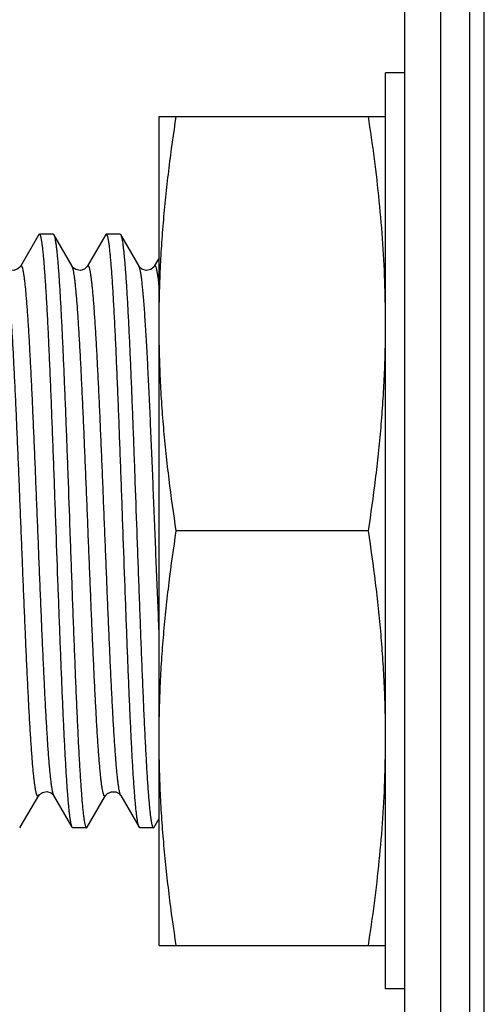
# Model space of a CAD drawing. Units: inches. Extents: x 0.2 to 16.8, y 0.2 to 10.8.
# Drawn here: x 11.7 to 11.9, y 4.7 to 5.1 of the extents above; entities that cross this region are included whole.
import ezdxf

# ---------------------------------------------------------------- set-up
doc = ezdxf.new("R2010")
doc.units = ezdxf.units.IN
doc.header["$LTSCALE"] = 0.935
doc.header["$MEASUREMENT"] = 0
doc.layers.get('0').update_dxf_attribs({"linetype": 'CONTINUOUS'})
doc.layers.add('02___PRT_ALL_AXES', color=7, linetype='CONTINUOUS')

msp = doc.modelspace()

# ---------------------------------------------------------------- linework, layer by layer
at = {"color": 7, "linetype": 'CONTINUOUS'}
for p, q in [((11.8232301887, 4.2447833115), (11.8232301887, 8.3547833115)), ((11.8382301887, 4.2534216665), (11.8382301887, 8.3461449566)), ((11.7212301887, 5.0812879115), (11.8152301887, 5.0812879115)), ((11.7212301887, 4.7372879115), (11.7212301887, 5.0812879115)), ((11.6712654909, 5.0322245939), (11.6636499155, 5.0190632085)), ((11.6715371119, 5.0324629115), (11.6712621323, 5.0322246014)), ((11.6772150598, 5.0324629115), (11.6715403454, 5.0324629115)), ((11.6772176851, 5.0324629115), (11.6774936867, 5.0322228238)), ((11.6851056065, 5.0190659352), (11.6774928058, 5.0322228219)), ((11.6990364606, 5.0322260436), (11.6914195892, 5.0190622881)), ((11.699307113, 5.0324629115), (11.6990329739, 5.0322260513)), ((11.7049859546, 5.0324629115), (11.6993096949, 5.0324629115)), ((11.7049876893, 5.0324629115), (11.7052629349, 5.0322241354)), ((11.7128747, 5.0190684556), (11.705262763, 5.032224135)), ((11.7212301887, 5.0225886869), (11.7191915349, 5.0190659853)), ((11.8081004646, 4.9092879115), (11.7283599128, 4.9092879115)), ((11.6636029326, 4.7863474013), (11.6712176346, 4.799507843)), ((11.6851482801, 4.7863493094), (11.6775356233, 4.7995065135)), ((11.691372858, 4.7863484433), (11.69898829, 4.7995099054)), ((11.705305055, 4.7995074619), (11.7129170146, 4.7863517544)), ((11.7191433645, 4.78634983), (11.7212301887, 4.7899569404)), ((11.6633326864, 4.7861129115), (11.663605446, 4.7863473957)), ((11.6854221087, 4.7861129115), (11.6851482395, 4.7863493093)), ((11.6911009707, 4.7861129115), (11.6854229371, 4.7861129115)), ((11.6911026876, 4.7861129115), (11.6913760514, 4.7863484362)), ((11.7131921129, 4.7861129115), (11.7129168288, 4.786351754)), ((11.7188700762, 4.7861129115), (11.7131938773, 4.7861129115)), ((11.718872687, 4.7861129115), (11.7191468573, 4.7863498222)), ((11.7212301887, 4.7372879115), (11.8152301887, 4.7372879115))]:
    msp.add_line(p, q, dxfattribs=at)
for points in [[(11.663649096, 5.0190617922), (11.6634263194, 5.0187364459), (11.6626044365, 5.0179852793), (11.6609126264, 5.0173531426), (11.6590249649, 5.0176364194), (11.6578372604, 5.0184281346), (11.6573761247, 5.0189969599), (11.6573354359, 5.0190648064)], [(11.6914195891, 5.0190622896), (11.691127408, 5.0186523759), (11.6902547585, 5.0179087764), (11.6885863324, 5.0173438701), (11.6866959734, 5.0176816564), (11.6855633915, 5.0184735441), (11.6851338688, 5.0190183107), (11.6851053749, 5.0190663367)], [(11.7191910235, 5.0190651025), (11.7187965348, 5.0185396503), (11.7177520666, 5.0177560046), (11.7158824373, 5.0173336441), (11.7140201347, 5.0179244467), (11.7131024042, 5.0187362432), (11.7128752458, 5.0190675133)], [(11.671218386, 4.7995091414), (11.6715999008, 4.8000204867), (11.6727452245, 4.800861978), (11.674629033, 4.8012349154), (11.676403082, 4.8006417994), (11.677305765, 4.7998410689), (11.6775356233, 4.799506512)], [(11.6989877801, 4.7995090234), (11.699104326, 4.799691927), (11.6997619311, 4.8003880667), (11.7012894912, 4.8011413539), (11.7032097251, 4.8010845785), (11.7046045264, 4.8003259653), (11.7051815896, 4.799700211), (11.7053054355, 4.7995068033)]]:
    msp.add_lwpolyline(points, dxfattribs=at)
for centre, radius, start, end in [((11.3316183803, 4.9952751971), 0.4836118086, 0.0015063403, 1.8248561841), ((11.3300244245, 4.8233260314), 0.4852057657, 358.1781391052, 359.9954985935)]:
    msp.add_arc(centre, radius, start, end, dxfattribs=at)
for points, knots in [([(11.7212301887, 4.9952879115), (11.7212301887, 4.9988831932), (11.7213109707, 5.0060745178), (11.7216718296, 5.0168569734), (11.722266625, 5.0276315925), (11.723085789, 5.0383949178), (11.7241168131, 5.049144421), (11.7257557206, 5.0634592901), (11.7272580238, 5.0741651887), (11.7283599128, 5.0812879115)], [0, 0, 0, 0, 0.1248653604, 0.2497482395, 0.3746593304, 0.4996124699, 0.6246180113, 0.7496827839, 1, 1, 1, 1]), ([(11.8149849202, 5.0106755077), (11.814797191, 5.0165822537), (11.8142067853, 5.028393222), (11.8127168268, 5.0460738507), (11.8106809108, 5.0637124025), (11.8090059261, 5.0754349166), (11.8081004646, 5.0812879115)], [0, 0, 0, 0, 0.2497461662, 0.499632868, 0.7497090986, 1, 1, 1, 1]), ([(11.67847961, 4.9092879115), (11.678193837, 4.9172982605), (11.6777640508, 4.9292170046), (11.6771842896, 4.9449290591), (11.6767528479, 4.9562735851), (11.6763213969, 4.9671656958), (11.6758902942, 4.977500628), (11.6754596145, 4.9871785878), (11.6750294678, 4.9961066024), (11.6746000155, 5.0041987485), (11.6742312752, 5.0103828494), (11.6739324229, 5.0148540366), (11.6737164984, 5.0178317258), (11.6735008179, 5.0205480084), (11.6732854138, 5.0229962978), (11.6730703333, 5.0251707226), (11.6728851124, 5.0268085128), (11.6727350858, 5.0279776414), (11.6726270801, 5.0287481282), (11.672519162, 5.029446635), (11.6724113652, 5.0300727998), (11.6723037404, 5.0306263531), (11.6721963433, 5.0311070385), (11.6720893039, 5.0315147362), (11.6719826756, 5.0318492526), (11.6718892596, 5.0320806581), (11.6718123265, 5.0322271947), (11.671758453, 5.0323114181), (11.6717044548, 5.0323775412), (11.6716499531, 5.032425681), (11.6715943385, 5.0324556206), (11.6715554535, 5.0324626573), (11.6715371116, 5.0324626584)], [0, 0, 0, 0, 0.1945699552, 0.2895081102, 0.3816599041, 0.4701502795, 0.5541145508, 0.6327518942, 0.7053088767, 0.7710872754, 0.8294592767, 0.8556888928, 0.8798642907, 0.9019301562, 0.9218318862, 0.9395236168, 0.9549694091, 0.9618395135, 0.9681356815, 0.9738548544, 0.9789958188, 0.9835581266, 0.9875422272, 0.9909500814, 0.9937863937, 0.9960613894, 0.9969954983, 0.9978003562, 0.9984844475, 0.9990616085, 0.9995547615, 1, 1, 1, 1]), ([(11.6774936863, 5.0322227686), (11.6775334304, 5.0321536804), (11.6776097231, 5.0319895863), (11.6777119235, 5.0317045945), (11.6778146087, 5.0313521277), (11.6779176424, 5.0309323), (11.6780209393, 5.0304451528), (11.6781668794, 5.0296629605), (11.6783454263, 5.0285176115), (11.6785508948, 5.0269440615), (11.6787570136, 5.0251093901), (11.6789636706, 5.0230176528), (11.6791706251, 5.0206733212), (11.6793778245, 5.0180815705), (11.6796656099, 5.0141490526), (11.680020223, 5.0086622225), (11.6804323384, 5.0014276897), (11.6808452027, 4.99337516), (11.6812587186, 4.9845760658), (11.6816726274, 4.9751085017), (11.6820868506, 4.9650562675), (11.6825012364, 4.954508986), (11.6829159306, 4.9435600725), (11.6834732185, 4.9284418969), (11.6838833185, 4.9169836656), (11.6841601887, 4.9092879115)], [0, 0, 0, 0, 0.0019407541, 0.004392241, 0.0073682879, 0.0108752822, 0.014916191, 0.0194921475, 0.0302484807, 0.0431361297, 0.0581303125, 0.0752007923, 0.0943156423, 0.1154346419, 0.138509254, 0.1903257477, 0.2493123838, 0.3149506264, 0.3866570649, 0.4638014143, 0.5457004175, 0.6316308877, 0.720819856, 0.8124914483, 1, 1, 1, 1]), ([(11.70624961, 4.9092879115), (11.7061056063, 4.9133112397), (11.7058181427, 4.9213215359), (11.7053858733, 4.9332402673), (11.7049542923, 4.9449292429), (11.7045227902, 4.9562738529), (11.7040913928, 4.967165998), (11.7036602869, 4.9775009389), (11.7032295982, 4.9871788534), (11.7027994557, 4.9961067928), (11.7023700106, 5.0041988905), (11.7020012653, 5.01038302), (11.7017024116, 5.0148542501), (11.7014864801, 5.01783196), (11.701270792, 5.020548257), (11.7010553922, 5.022996549), (11.7008403094, 5.0251709509), (11.7006550858, 5.0268086969), (11.7005050591, 5.027977795), (11.7003970563, 5.0287482762), (11.700289141, 5.0294467763), (11.7001813444, 5.0300729203), (11.70007372, 5.0306264401), (11.6999663229, 5.0311070904), (11.6998592843, 5.0315147633), (11.6997526543, 5.0318492736), (11.6996592472, 5.0320806893), (11.6995823178, 5.0322272385), (11.6995284463, 5.0323114658), (11.6994744502, 5.0323775883), (11.6994199502, 5.0324257242), (11.6993643369, 5.0324556572), (11.6993254536, 5.0324626875), (11.6993071129, 5.0324626858)], [0, 0, 0, 0, 0.0977263118, 0.194570093, 0.289509953, 0.381662185, 0.4701524497, 0.5541171106, 0.6327543305, 0.7053099009, 0.7710879581, 0.8294604826, 0.855690582, 0.8798659868, 0.9019318578, 0.9218339248, 0.9395253515, 0.9549705509, 0.9618404817, 0.9681366779, 0.9738558456, 0.9789966119, 0.9835586211, 0.9875424142, 0.9909500422, 0.9937862964, 0.9960614507, 0.9969956156, 0.9978004863, 0.9984845583, 0.9990616806, 0.9995547911, 1, 1, 1, 1]), ([(11.7052629347, 5.0322240839), (11.7053026924, 5.0321551617), (11.7053790006, 5.0319913748), (11.7054812058, 5.0317068275), (11.7055838985, 5.031354799), (11.7056869393, 5.0309354025), (11.7057902437, 5.0304486734), (11.7059362031, 5.0296669999), (11.7061147628, 5.0285222517), (11.7063202476, 5.026949383), (11.7065263896, 5.0251153364), (11.7067330687, 5.0230241455), (11.7069400395, 5.0206802801), (11.7071472622, 5.0180889219), (11.7074350865, 5.0141567571), (11.7077897395, 5.0086701543), (11.7082019164, 5.0014356328), (11.7086148343, 4.9933828428), (11.7090283986, 4.9845832715), (11.7094423278, 4.9751150763), (11.7098566216, 4.9650620668), (11.7102711372, 4.9545138613), (11.7106856959, 4.9435638654), (11.7112427057, 4.9284440384), (11.7116547511, 4.9169845936), (11.7119301887, 4.9092879115)], [0, 0, 0, 0, 0.0019373951, 0.0043854699, 0.0073580502, 0.0108615957, 0.01489913, 0.0194718359, 0.0302222186, 0.0431043017, 0.0580931273, 0.0751589186, 0.0942699971, 0.1153854804, 0.1384571188, 0.1902704189, 0.2492561149, 0.3148961325, 0.3866057198, 0.4637541688, 0.5456584624, 0.6315954675, 0.7207920571, 0.8124724226, 1, 1, 1, 1]), ([(11.7283599128, 4.9092879115), (11.7272580238, 4.9164106345), (11.7257557206, 4.9271165332), (11.724116813, 4.9414314023), (11.723085789, 4.9521809057), (11.7222666249, 4.9629442309), (11.7216718297, 4.9737188499), (11.7213109706, 4.9845013054), (11.7212301887, 4.9916926299), (11.7212301887, 4.9952879115)], [0, 0, 0, 0, 0.2503172178, 0.3753819927, 0.5003875344, 0.6253406737, 0.7502517635, 0.8751346404, 1, 1, 1, 1]), ([(11.8081004646, 4.9092879115), (11.8092023537, 4.9164106345), (11.8107046569, 4.9271165332), (11.8123435644, 4.9414314023), (11.8133745885, 4.9521809057), (11.8141937526, 4.9629442309), (11.8147885478, 4.9737188499), (11.8151494069, 4.9845013054), (11.8152301887, 4.9916926299), (11.8152301887, 4.9952879115)], [0, 0, 0, 0, 0.2503172178, 0.3753819927, 0.5003875344, 0.6253406737, 0.7502517635, 0.8751346404, 1, 1, 1, 1]), ([(11.6851482397, 4.7863493637), (11.6851084593, 4.7864179809), (11.6850321182, 4.7865811991), (11.6849298998, 4.786864937), (11.6848271919, 4.7872161835), (11.6847241339, 4.7876348268), (11.6846208109, 4.7881208334), (11.6844748114, 4.7889015979), (11.6842962112, 4.7900452919), (11.6840906894, 4.7916169961), (11.68388451, 4.7934500092), (11.683677791, 4.7955402936), (11.6834707781, 4.7978833798), (11.6832635141, 4.800474088), (11.682975624, 4.8044056387), (11.682620895, 4.8098917824), (11.6822086406, 4.8171261004), (11.6817956382, 4.8251791403), (11.6813819923, 4.8339793917), (11.6809679927, 4.8434486775), (11.6805535983, 4.8535031441), (11.6801389498, 4.8640531137), (11.6797244121, 4.8750051198), (11.6791674857, 4.8901279292), (11.6787542498, 4.9015896331), (11.67847961, 4.9092879115)], [0, 0, 0, 0, 0.0019311981, 0.0043730076, 0.0073394313, 0.0108369856, 0.0148687184, 0.0194358215, 0.0301755959, 0.0430480295, 0.0580282493, 0.0750863844, 0.0941907137, 0.1153005171, 0.1383674801, 0.1901742014, 0.2491571341, 0.3147977275, 0.3865113165, 0.463667048, 0.5455815284, 0.6315311638, 0.7207422642, 0.8124384421, 1, 1, 1, 1]), ([(11.6841601887, 4.9092879115), (11.6843049353, 4.9052646038), (11.6845923136, 4.8972542917), (11.6850235762, 4.8853355062), (11.6854554587, 4.873646525), (11.6858870956, 4.8623019089), (11.6863183979, 4.8514097604), (11.6867494986, 4.8410748284), (11.6871802084, 4.8313969195), (11.6876103475, 4.8224689837), (11.6880397885, 4.8143769049), (11.6884085331, 4.8081928081), (11.688707386, 4.8037216047), (11.6889233161, 4.8007439008), (11.6891390028, 4.7980276035), (11.6893544031, 4.7955793089), (11.6895694858, 4.793404902), (11.6897547092, 4.791767149), (11.689904736, 4.7905980461), (11.6900127393, 4.7898275642), (11.6901206553, 4.7891290636), (11.6902284522, 4.788502917), (11.6903360769, 4.7879493925), (11.6904434742, 4.7874687371), (11.6905505131, 4.7870610605), (11.690657143, 4.7867265494), (11.6907505513, 4.7864951352), (11.6908274814, 4.7863485884), (11.6908813533, 4.7862643623), (11.6909353497, 4.7861982403), (11.6909898499, 4.7861501045), (11.6910454634, 4.7861201712), (11.6910843469, 4.7861131404), (11.6911026877, 4.7861131419)], [0, 0, 0, 0, 0.0977264653, 0.1945704134, 0.2895103861, 0.3816627443, 0.4701530557, 0.5541175431, 0.632754672, 0.7053104014, 0.771088304, 0.8294603648, 0.8556902935, 0.8798656885, 0.9019315945, 0.92183364, 0.9395251193, 0.9549704099, 0.9618403677, 0.968136561, 0.9738557237, 0.9789965156, 0.9835585671, 0.9875424052, 0.9909500673, 0.9937863313, 0.9960614613, 0.9969956142, 0.9978004789, 0.9984845496, 0.999061674, 0.999554788, 1, 1, 1, 1]), ([(11.7129168292, 4.7863518127), (11.7128770727, 4.7864207419), (11.7128007621, 4.7865845405), (11.7126985543, 4.786869112), (11.7125958608, 4.7872211741), (11.7124928179, 4.787640613), (11.7123895112, 4.7881273878), (11.7122435503, 4.7889091119), (11.712064982, 4.7900539176), (11.7118594933, 4.7916268677), (11.7116533543, 4.7934610069), (11.711446676, 4.7955522762), (11.7112396997, 4.7978962031), (11.7110324802, 4.8004876127), (11.7107446638, 4.8044197919), (11.7103900144, 4.8099063446), (11.7099778595, 4.8171407376), (11.7095649474, 4.8251933862), (11.7091513872, 4.8339928357), (11.7087374596, 4.8434609597), (11.7083231693, 4.8535139354), (11.7079086582, 4.864062127), (11.7074940942, 4.8750121029), (11.7069370782, 4.8901318742), (11.7065250899, 4.9015912685), (11.70624961, 4.9092879115)], [0, 0, 0, 0, 0.0019375277, 0.004385764, 0.0073586256, 0.0108625274, 0.0149004461, 0.0194735174, 0.0302243839, 0.0431070536, 0.0580968108, 0.0751633445, 0.0942746803, 0.1153907062, 0.1384628279, 0.1902755009, 0.2492602092, 0.314898804, 0.3866074848, 0.4637554393, 0.5456595519, 0.6315965729, 0.7207931529, 0.8124732095, 1, 1, 1, 1]), ([(11.7119301887, 4.9092879115), (11.7120741708, 4.9052645529), (11.7123616408, 4.8972542718), (11.712793934, 4.8853356482), (11.7132254941, 4.8736468364), (11.7136569932, 4.8623023452), (11.7140883902, 4.8514102405), (11.7145194913, 4.8410753006), (11.7149501849, 4.8313973203), (11.7153803275, 4.8224692764), (11.7158097814, 4.8143770945), (11.7161785243, 4.8081929696), (11.7164773778, 4.8037217714), (11.7166933011, 4.8007440888), (11.7169089799, 4.7980278183), (11.7171243844, 4.7955795388), (11.717339464, 4.7934051169), (11.7175246843, 4.791767323), (11.7176747107, 4.7905981927), (11.7177827171, 4.7898277078), (11.7178906353, 4.789129202), (11.7179984319, 4.7885030348), (11.7181060564, 4.7879494765), (11.7182134531, 4.7874687861), (11.7183204923, 4.7870610858), (11.7184271199, 4.7867265705), (11.7185205378, 4.7864951691), (11.718597471, 4.7863486356), (11.7186513448, 4.7862644126), (11.7187053431, 4.786198289), (11.718759845, 4.7861501479), (11.7188154596, 4.7861202062), (11.7188543449, 4.7861131678), (11.7188726871, 4.786113166)], [0, 0, 0, 0, 0.0977270565, 0.1945697822, 0.2895074365, 0.3816590096, 0.4701493274, 0.5541136839, 0.6327511897, 0.7053084423, 0.7710871196, 0.8294594456, 0.8556890486, 0.8798644027, 0.9019301663, 0.9218317482, 0.9395234899, 0.9549693513, 0.9618394622, 0.968135595, 0.9738547544, 0.9789957445, 0.9835580976, 0.9875422438, 0.9909501245, 0.993786426, 0.9960613712, 0.9969954679, 0.9978003244, 0.9984844218, 0.9990615928, 0.9995547557, 1, 1, 1, 1]), ([(11.7212301887, 4.8232879115), (11.7212301887, 4.8268831932), (11.7213109707, 4.8340745178), (11.7216718296, 4.8448569734), (11.722266625, 4.8556315925), (11.723085789, 4.8663949178), (11.7241168131, 4.877144421), (11.7257557206, 4.8914592901), (11.7272580238, 4.9021651887), (11.7283599128, 4.9092879115)], [0, 0, 0, 0, 0.1248653604, 0.2497482395, 0.3746593304, 0.4996124699, 0.6246180113, 0.7496827839, 1, 1, 1, 1]), ([(11.8152301887, 4.8232879115), (11.8152301887, 4.8268831932), (11.8151494067, 4.8340745178), (11.8147885479, 4.8448569734), (11.8141937524, 4.8556315925), (11.8133745885, 4.8663949178), (11.8123435644, 4.877144421), (11.8107046569, 4.8914592901), (11.8092023537, 4.9021651887), (11.8081004646, 4.9092879115)], [0, 0, 0, 0, 0.1248653604, 0.2497482395, 0.3746593304, 0.4996124699, 0.6246180113, 0.7496827839, 1, 1, 1, 1]), ([(11.7283599128, 4.7372879115), (11.7272580238, 4.7444106345), (11.7257557206, 4.7551165332), (11.724116813, 4.7694314023), (11.723085789, 4.7801809057), (11.7222666249, 4.7909442309), (11.7216718297, 4.8017188499), (11.7213109706, 4.8125013054), (11.7212301887, 4.8196926299), (11.7212301887, 4.8232879115)], [0, 0, 0, 0, 0.2503172178, 0.3753819927, 0.5003875344, 0.6253406737, 0.7502517635, 0.8751346404, 1, 1, 1, 1]), ([(11.8081004646, 4.7372879115), (11.8090059261, 4.7431409065), (11.8106809108, 4.7548634206), (11.8127168268, 4.7725019723), (11.8142067853, 4.7901826009), (11.8147971909, 4.8019935689), (11.8149849202, 4.8079003148)], [0, 0, 0, 0, 0.250290902, 0.5003671361, 0.7502538374, 1, 1, 1, 1])]:
    msp.add_open_spline(points, degree=3, knots=knots, dxfattribs=at)
at = {"color": 9, "linetype": 'CONTINUOUS'}
for points, knots in [([(11.6712176346, 4.7995078414), (11.6711861273, 4.7994534017), (11.6711372071, 4.7993791284), (11.671059035, 4.799301562), (11.6710041531, 4.7992640157), (11.6709481956, 4.7992431768), (11.6708913946, 4.7992401727), (11.6708350472, 4.7992553015), (11.6707798441, 4.7992875773), (11.6707254335, 4.7993362674), (11.6706713879, 4.7994012692), (11.6706174645, 4.7994826513), (11.6705408694, 4.7996217897), (11.6704475005, 4.7998390101), (11.6703407076, 4.8001507741), (11.6702335656, 4.800527853), (11.6701261173, 4.8009699748), (11.6700184647, 4.8014769247), (11.6699106587, 4.8020483705), (11.6698027309, 4.802683971), (11.6696523806, 4.8036577905), (11.6694669916, 4.8050333232), (11.6692520946, 4.8068723144), (11.6690368261, 4.8089586306), (11.6688213557, 4.8112877322), (11.6686056256, 4.8138536079), (11.6683896941, 4.8166490673), (11.66817361, 4.8196667065), (11.6679574014, 4.8228991161), (11.6676607841, 4.8276165972), (11.6672934008, 4.8339919665), (11.6668633202, 4.842171977), (11.6664325947, 4.8509979285), (11.6660014022, 4.8603839177), (11.6655700594, 4.8702407745), (11.6651386188, 4.880474241), (11.6647069929, 4.8909850256), (11.6642752688, 4.9016713436), (11.6638435287, 4.9124308829), (11.6634118155, 4.9231607105), (11.66298018, 4.9337573241), (11.6625486588, 4.9441177938), (11.6621171591, 4.954142597), (11.6616859259, 4.9637362265), (11.6612551302, 4.9728064582), (11.6608247277, 4.9812644755), (11.6603946769, 4.989029088), (11.659965576, 4.9960271901), (11.659596758, 5.0013483734), (11.6592974513, 5.0051710612), (11.6590816417, 5.0076953941), (11.6588660865, 5.0099821793), (11.6586508616, 5.0120270069), (11.6584361636, 5.0138256925), (11.6582221067, 5.0153740291), (11.6580363478, 5.0165047849), (11.6578846283, 5.0172800553), (11.6577770595, 5.0177651271), (11.6576697362, 5.0181845979), (11.657562676, 5.0185383676), (11.6574560345, 5.018826485), (11.6573768749, 5.0189932091), (11.6573358546, 5.0190640835)], [0, 0, 0, 0, 0.0008538856, 0.0011952511, 0.0014895275, 0.0017500222, 0.0019957091, 0.0022490215, 0.0025306739, 0.0028560965, 0.0032354879, 0.0036752969, 0.0041794861, 0.0053898446, 0.0068786861, 0.0086511224, 0.0107094064, 0.0130543149, 0.0156857926, 0.018603282, 0.0218059055, 0.0290619401, 0.0374437773, 0.0469398363, 0.057534006, 0.0691966439, 0.0818949878, 0.0955960684, 0.1102667748, 0.1258738958, 0.1597637119, 0.1969574464, 0.2370732261, 0.2797211985, 0.3245095094, 0.3710111935, 0.418767147, 0.4673170134, 0.5161997117, 0.5649488767, 0.6130957049, 0.6601714098, 0.7057174794, 0.7493115637, 0.7905394005, 0.8289874014, 0.8642801429, 0.8961075558, 0.9241666871, 0.9366888823, 0.9481602432, 0.9585599671, 0.9678698379, 0.9760721205, 0.9831498845, 0.9890876525, 0.9916250804, 0.9938732454, 0.9958316954, 0.997501783, 0.9988883276, 1, 1, 1, 1]), ([(11.6775356233, 4.799506512), (11.6774945668, 4.7995776518), (11.6774154214, 4.7997449974), (11.6773088049, 4.8000339443), (11.6772017455, 4.8003882673), (11.6770943652, 4.8008077263), (11.6769867363, 4.8012921518), (11.6768349704, 4.8020656107), (11.6766490913, 4.8031934943), (11.6764349136, 4.8047383845), (11.6762201132, 4.8065344901), (11.6760048146, 4.808578659), (11.6757893285, 4.8108666554), (11.6755735687, 4.8133927043), (11.6752742082, 4.8172153401), (11.6749051122, 4.8225346467), (11.6744756963, 4.8295320756), (11.6740458251, 4.8372982881), (11.6736153465, 4.8457586406), (11.6731842863, 4.8548299961), (11.6727528587, 4.864425256), (11.6723213878, 4.874453115), (11.6718897368, 4.884817083), (11.6714579416, 4.8954162489), (11.6710260793, 4.9061485249), (11.6705942273, 4.9169112546), (11.6701624148, 4.9276011593), (11.6697307164, 4.9381145845), (11.6692990739, 4.9483496975), (11.6688675387, 4.9582085686), (11.6684363386, 4.9675972163), (11.6680056469, 4.9764242801), (11.6675751737, 4.9846038007), (11.6672076637, 4.9909784709), (11.6669110682, 4.9956969852), (11.6666948327, 4.9989307967), (11.66647873, 5.0019488036), (11.6662627818, 5.0047427689), (11.6660469062, 5.0073055615), (11.6658312353, 5.0096314565), (11.6656159068, 5.0117159468), (11.665400998, 5.0135547921), (11.6652156164, 5.0149308773), (11.6650652388, 5.0159051952), (11.6649572979, 5.0165408587), (11.6648494856, 5.0171119409), (11.6647418343, 5.0176179494), (11.6646344005, 5.0180584277), (11.6645272257, 5.0184331734), (11.6644203727, 5.0187421385), (11.6643269048, 5.018956871), (11.664250249, 5.0190940659), (11.6641962876, 5.0191741983), (11.6641422087, 5.0192381305), (11.6640877622, 5.0192859337), (11.6640325223, 5.0193174754), (11.6639761665, 5.0193320033), (11.6639193961, 5.0193285569), (11.6638634628, 5.0193074342), (11.6638085773, 5.0192697079), (11.6637304003, 5.0191919995), (11.6636814408, 5.0191176786), (11.6636499155, 5.01906321)], [0, 0, 0, 0, 0.0011150141, 0.0025056776, 0.0041787312, 0.0061372146, 0.0083823249, 0.0109142496, 0.0168363411, 0.0238967414, 0.0320854676, 0.0413911022, 0.0517992142, 0.0632820271, 0.0758068035, 0.103850146, 0.1356640701, 0.1709751707, 0.2094375806, 0.2506619046, 0.2942578587, 0.339825001, 0.3869162694, 0.4350709646, 0.4838283173, 0.5327251283, 0.5812928944, 0.6290624198, 0.6755654252, 0.7203583075, 0.763024947, 0.8031508118, 0.8403282744, 0.8742155264, 0.8898302598, 0.9045085216, 0.9182125037, 0.930904504, 0.9425495585, 0.9531253541, 0.9626136006, 0.9709964544, 0.9782568103, 0.9814611149, 0.9843790561, 0.9870090827, 0.989349978, 0.9914010536, 0.9931628165, 0.9946390076, 0.9958368434, 0.9963354959, 0.996770605, 0.9971463594, 0.997469243, 0.997749409, 0.9980021819, 0.998248033, 0.9985090395, 0.998803869, 0.9991456707, 1, 1, 1, 1]), ([(11.6989877801, 4.7995090234), (11.698956267, 4.7994546646), (11.6989073306, 4.799380502), (11.698829164, 4.7993030551), (11.6987742812, 4.7992655427), (11.6987183346, 4.7992446866), (11.6986615528, 4.7992415913), (11.698605213, 4.7992565493), (11.6985500041, 4.7992885863), (11.6984955854, 4.7993369674), (11.6984415286, 4.7994015823), (11.6983875855, 4.7994825191), (11.6983109398, 4.7996210738), (11.6982175552, 4.7998377594), (11.6981107855, 4.8001491057), (11.6980036564, 4.8005260315), (11.6978962164, 4.8009682173), (11.6977885685, 4.8014753994), (11.6976807652, 4.8020471944), (11.6975728385, 4.8026832094), (11.6974224978, 4.8036575651), (11.6972371271, 4.8050335427), (11.6970222378, 4.8068725527), (11.6968069346, 4.8089581684), (11.6965913771, 4.8112863609), (11.6963756691, 4.8138517208), (11.6961597447, 4.8166473875), (11.6959436691, 4.8196656654), (11.6957274639, 4.8228987946), (11.6954308867, 4.8276164217), (11.6950634133, 4.8339914206), (11.6946332928, 4.8421712481), (11.6942026105, 4.8509976866), (11.6937714437, 4.8603841933), (11.6933400264, 4.8702411752), (11.6929085764, 4.880474667), (11.6924769536, 4.8909859214), (11.6920452307, 4.9016727766), (11.6916134707, 4.9124325674), (11.6911817358, 4.9231624316), (11.690750074, 4.933759308), (11.6903185613, 4.9441202884), (11.6898870809, 4.9541453213), (11.6894557994, 4.9637387449), (11.689024934, 4.9728090399), (11.6885946098, 4.9812674609), (11.6881645776, 4.9890321119), (11.6877353867, 4.9960295416), (11.6873665025, 5.0013502361), (11.6870672334, 5.0051733428), (11.6868514941, 5.0076983557), (11.6866359224, 5.009985307), (11.6864206799, 5.0120295488), (11.6862059569, 5.0138272604), (11.6859918674, 5.0153746416), (11.6858060832, 5.0165047952), (11.6856543694, 5.0172799037), (11.6855467846, 5.0177652048), (11.6854394538, 5.0181851558), (11.6853324553, 5.0185395146), (11.6852258366, 5.0188280912), (11.6851466493, 5.0189950223), (11.6851056065, 5.0190659367)], [0, 0, 0, 0, 0.0008529722, 0.0011941229, 0.0014883434, 0.0017488857, 0.0019945985, 0.0022477475, 0.0025289105, 0.0028534421, 0.0032315033, 0.003669593, 0.0041719268, 0.0053792138, 0.0068662659, 0.0086380705, 0.01069669, 0.0130426872, 0.015675782, 0.0185951874, 0.0217997932, 0.0290590559, 0.0374415734, 0.0469338831, 0.0575216144, 0.0691821438, 0.0818819005, 0.0955863384, 0.1102607672, 0.1258703952, 0.1597556949, 0.1969461824, 0.2370668695, 0.2797193242, 0.3245047908, 0.3710060949, 0.4187651225, 0.4673181516, 0.5162013777, 0.564949749, 0.6130968291, 0.6601761367, 0.7057247684, 0.749315302, 0.7905408953, 0.8289951527, 0.8642888884, 0.8961091751, 0.9241650558, 0.9366908184, 0.9481673085, 0.958567328, 0.9678739222, 0.9760711986, 0.9831440644, 0.9890788688, 0.9916161021, 0.9938652222, 0.9958259779, 0.997499151, 0.9988877073, 1, 1, 1, 1]), ([(11.705305055, 4.7995074604), (11.7052639805, 4.7995784312), (11.7051847981, 4.7997455615), (11.7050782216, 4.8000343676), (11.7049711867, 4.8003888032), (11.7048638286, 4.8008085921), (11.7047562176, 4.8012935144), (11.7046044769, 4.8020678255), (11.7044186412, 4.8031968074), (11.7042045002, 4.8047428091), (11.7039897321, 4.8065394577), (11.7037744439, 4.808583346), (11.7035588845, 4.8108706777), (11.7033431665, 4.813396279), (11.7030438418, 4.8172193856), (11.7026748508, 4.8225394663), (11.7022455172, 4.82953685), (11.7018155356, 4.837302342), (11.7013851523, 4.8457619613), (11.7009541754, 4.8548330688), (11.7005227964, 4.8644275851), (11.7000913081, 4.8744542532), (11.6996597221, 4.8848170705), (11.6992279824, 4.8954154416), (11.6987961692, 4.906146775), (11.6983643473, 4.9169082788), (11.6979325691, 4.9275969586), (11.6975008978, 4.9381096419), (11.6970693515, 4.9483441447), (11.696637844, 4.9582021842), (11.6962066489, 4.9675898904), (11.6957759625, 4.976416834), (11.6953456665, 4.98459651), (11.6949781382, 4.9909711946), (11.6946815481, 4.995689098), (11.6944653211, 4.9989225842), (11.6942492248, 5.0019408382), (11.6940332908, 5.0047357724), (11.6938175186, 5.0072997665), (11.6936018644, 5.0096265172), (11.6933865438, 5.0117111699), (11.6931716368, 5.0135498015), (11.6929862563, 5.0149256578), (11.6928358949, 5.0158999139), (11.6927279577, 5.0165357384), (11.6926201458, 5.0171071933), (11.6925124933, 5.0176138373), (11.6924050514, 5.0180552378), (11.6922979324, 5.0184310928), (11.6921911314, 5.0187411323), (11.692097666, 5.0189566219), (11.6920210075, 5.0190942766), (11.6919670529, 5.0191746563), (11.6919129813, 5.0192387822), (11.6918585426, 5.0192867333), (11.6918033088, 5.019318385), (11.6917469535, 5.0193329891), (11.6916901802, 5.0193295846), (11.6916342483, 5.0193084778), (11.6915793689, 5.0192707545), (11.6915012024, 5.0191930432), (11.6914522491, 5.0191187227), (11.6914207251, 5.0190642558)], [0, 0, 0, 0, 0.0011131527, 0.0025031668, 0.004176741, 0.0061367227, 0.0083840923, 0.0109188109, 0.0168471684, 0.0239131792, 0.0321049819, 0.0414092781, 0.0518119401, 0.063292744, 0.0758189762, 0.1038693638, 0.1356853878, 0.1709869579, 0.2094474353, 0.2506735587, 0.2942666024, 0.3398251371, 0.3869121919, 0.4350644891, 0.4838180779, 0.5327086773, 0.5812702166, 0.6290359846, 0.6755393285, 0.7203277178, 0.76298762, 0.8031123297, 0.8402964164, 0.8741805133, 0.8897922456, 0.9044685764, 0.9181732102, 0.9308699554, 0.942522829, 0.9531023028, 0.9625906885, 0.9709719908, 0.9782309469, 0.9814351807, 0.9843537724, 0.9869853936, 0.9893290436, 0.991384239, 0.9931513579, 0.9946323926, 0.9958336052, 0.996333453, 0.9967694655, 0.9971458588, 0.9974691459, 0.9977495145, 0.9980023381, 0.9982481552, 0.9985091095, 0.9988039061, 0.9991456977, 1, 1, 1, 1]), ([(11.721230117, 4.8675233098), (11.7210522267, 4.8716203533), (11.7206994056, 4.879952037), (11.7201810683, 4.8925962528), (11.7196625295, 4.905472952), (11.7191439378, 4.9184024328), (11.7186254338, 4.9312053213), (11.7181072118, 4.9437027393), (11.7175892052, 4.9557198297), (11.7170715247, 4.9670898641), (11.7165548834, 4.9776544762), (11.7160391939, 4.9872655246), (11.7155958388, 4.9946154631), (11.7152361344, 4.9999194774), (11.7149765821, 5.0034345557), (11.7147174321, 5.0066211258), (11.7144586788, 5.0094669012), (11.7142003328, 5.0119620171), (11.7139770832, 5.0138176152), (11.7137956461, 5.015120881), (11.7136658671, 5.0159619552), (11.713536292, 5.016710547), (11.7134069693, 5.0173659476), (11.7132780532, 5.017927573), (11.7131496105, 5.0183947657), (11.7130374009, 5.0187232508), (11.7129451814, 5.0189365844), (11.7128987697, 5.0190267946), (11.7128752458, 5.0190675133)], [0, 0, 0, 0, 0.0810063304, 0.1647255457, 0.2499745865, 0.3355696265, 0.4203306631, 0.5030810287, 0.5826468065, 0.6579279864, 0.7279089847, 0.7915814321, 0.848050063, 0.8733564589, 0.8965933289, 0.9176729277, 0.9365088095, 0.9530374556, 0.9672217625, 0.9734243762, 0.9790287749, 0.9840316308, 0.9884303101, 0.9922233289, 0.9954112462, 0.9979986034, 0.999071095, 1, 1, 1, 1]), ([(11.7212301775, 5.0109863925), (11.7211511397, 5.0117374597), (11.7210299775, 5.0128209848), (11.7208536088, 5.0142063522), (11.72072678, 5.0151163654), (11.7206000845, 5.0159389568), (11.7204735606, 5.016673461), (11.720347265, 5.0173192199), (11.7202213265, 5.0178756703), (11.7200958056, 5.0183422039), (11.7199863398, 5.018673057), (11.7198965987, 5.0188908406), (11.7198333714, 5.0190214809), (11.7197701674, 5.0191294257), (11.7197068591, 5.0192148759), (11.7196430885, 5.0192780694), (11.7195780221, 5.019318987), (11.7195107937, 5.0193361261), (11.7194430763, 5.0193274557), (11.7193773393, 5.019294249), (11.7193132753, 5.0192386339), (11.7192498753, 5.019161015), (11.7192111533, 5.0190998839), (11.7191915349, 5.0190659869)], [0, 0, 0, 0, 0.249593757, 0.3603062485, 0.4615431233, 0.5532457329, 0.6353621329, 0.7078507531, 0.7706869416, 0.8238755272, 0.867477313, 0.8857377334, 0.9016884832, 0.9154070879, 0.9270219241, 0.9367424412, 0.9449214711, 0.952137636, 0.9592060473, 0.966984819, 0.9761313056, 0.9870562281, 1, 1, 1, 1])]:
    msp.add_open_spline(points, degree=3, knots=knots, dxfattribs=at)
at = {"layer": '02___PRT_ALL_AXES', "color": 9, "linetype": 'CONTINUOUS'}
for p, q in [((11.8502301887, 3.9225979115), (11.8502301887, 8.3663283115)), ((11.8562301887, 3.9225979115), (11.8562301887, 8.3663283115))]:
    msp.add_line(p, q, dxfattribs=at)
at = {"layer": '02___PRT_ALL_AXES', "color": 7, "linetype": 'CONTINUOUS'}
for p, q in [((11.8232301887, 5.0992879115), (11.8152301887, 5.0992879115)), ((11.8152301887, 4.7192879115), (11.8152301887, 5.0992879115)), ((11.8232301887, 4.7192879115), (11.8152301887, 4.7192879115))]:
    msp.add_line(p, q, dxfattribs=at)

doc.saveas('drawing.dxf')
